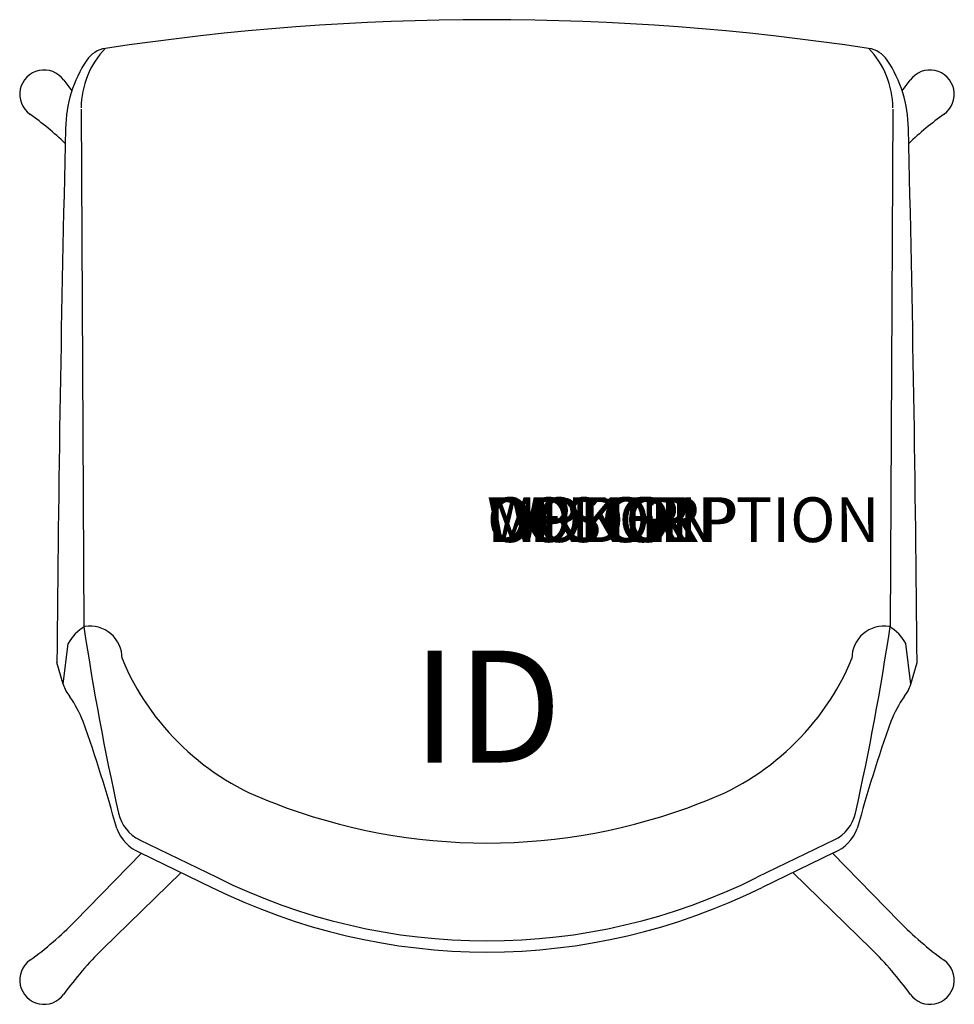
# Model space of a CAD drawing. Units: inches. Extents: x -10.4 to 10.4, y -10.3 to 11.7.
import ezdxf
from ezdxf.enums import TextEntityAlignment as Align

# ---------------------------------------------------------------- set-up
doc = ezdxf.new("R2010")
doc.units = ezdxf.units.IN
doc.header["$MEASUREMENT"] = 0
doc.header["$PDMODE"] = 1
doc.layers.add('AFUCH-P', color=4, linetype='Continuous')
doc.layers.add('AFUCH-P-TN', color=7, linetype='Continuous')
doc.styles.add('FURNITURE-TAGS', font='SIMPLEX.shx')
doc.styles.get("Standard").update_dxf_attribs({"font": 'arial.ttf'})

msp = doc.modelspace()

# ---------------------------------------------------------------- linework, layer by layer
at = {"layer": 'AFUCH-P'}
for p, q in [((-9.065, 9.676), (-9.005, -1.891)), ((9.065, 9.676), (9.005, -1.891)), ((-9.467, -3.178), (-9.355, -2.268)), ((9.467, -3.178), (9.355, -2.268)), ((-9.467, -3.178), (-9.608, -2.692)), ((9.467, -3.178), (9.608, -2.692)), ((-7.759, -6.654), (-6.036, -7.49)), ((7.759, -6.654), (6.036, -7.49)), ((-7.753, -6.934), (-6.145, -7.715)), ((7.753, -6.934), (6.145, -7.715))]:
    msp.add_line(p, q, dxfattribs=at)
at = {"layer": 'AFUCH-P', "color": 8}
for p, q in [((-7.714, -6.953), (-9.207, -8.479)), ((7.714, -6.953), (9.207, -8.479)), ((-6.835, -7.38), (-8.589, -9.097)), ((6.835, -7.38), (8.589, -9.097))]:
    msp.add_line(p, q, dxfattribs=at)
at = {"layer": 'AFUCH-P'}
for centre, radius, start, end in [((0, -45.279), 56.952, 81.3907, 98.6093), ((-7.152, 9.701), 1.913, 135.895, 179.8468), ((-8.437, 10.432), 0.606, 98.3718, 146.3239), ((8.437, 10.432), 0.606, 33.6761, 81.6282), ((7.152, 9.701), 1.913, 0.1532, 44.105), ((-6.599, 9.207), 2.815, 146.3239, 179.3343), ((6.599, 9.207), 2.815, 0.6657, 33.6761), ((735.645, -8.849), 745.278, 178.60921, 179.526622), ((-735.645, -8.849), 745.278, 0.473378, 1.39079), ((-8.514, -2.713), 0.951, 119.6578, 152.1138), ((49.131, 6.766), 58.777, 188.46875, 192.60097), ((-8.871, -2.596), 0.719, 359.619, 99.1463), ((8.871, -2.596), 0.719, 80.8537, 180.381), ((-49.131, 6.766), 58.777, 347.39903, 351.53125), ((8.514, -2.713), 0.951, 27.8862, 60.3422), ((-2.799, -0.374), 5.798, 202.5838, 250.3547), ((2.799, -0.374), 5.798, 289.6453, 337.4162), ((-8.697, -2.942), 0.805, 197.0432, 219.577), ((8.697, -2.942), 0.805, 320.423, 342.9568), ((-11.775, -5.139), 2.979, 22.2311, 34.4379), ((11.775, -5.139), 2.979, 145.5621, 157.7689), ((-41.683, -15.538), 34.639, 15.293, 19.4349), ((41.683, -15.538), 34.639, 160.5651, 164.707), ((0, 6.375), 13.1, 248.7497, 291.2503), ((-7.376, -5.866), 0.875, 192.601, 244.0998), ((7.376, -5.866), 0.875, 295.9002, 347.399), ((-7.41, -6.084), 0.917, 200.2812, 248.0185), ((7.41, -6.084), 0.917, 291.9815, 339.7188), ((0, 4.624), 13.535, 243.516, 296.484), ((0, 4.624), 13.784, 243.5264, 296.4736)]:
    msp.add_arc(centre, radius, start, end, dxfattribs=at)
at = {"layer": 'AFUCH-P', "color": 8}
for centre, radius, start, end in [((-9.895, 10.006), 0.543, 35.77, 234.23), ((9.895, 10.006), 0.543, 305.77, 144.23), ((-3.194, 14.834), 7.716, 215.77, 218.0012), ((3.194, 14.834), 7.716, 321.9988, 324.23), ((-14.723, 3.304), 7.716, 46.6014, 54.23), ((14.723, 3.304), 7.716, 125.77, 133.3986), ((-14.723, -3.084), 7.716, 305.77, 315.6337), ((14.723, -3.084), 7.716, 224.3663, 234.23), ((-3.194, -14.613), 7.716, 134.3663, 144.23), ((3.194, -14.613), 7.716, 35.77, 45.6337), ((-9.895, -9.785), 0.543, 125.77, 324.23), ((9.895, -9.785), 0.543, 215.77, 54.23)]:
    msp.add_arc(centre, radius, start, end, dxfattribs=at)
at = {"layer": 'AFUCH-P'}
msp.add_point((0, 0), dxfattribs=at)

# ---------------------------------------------------------------- texts
at = {"layer": 'AFUCH-P', "color": 7, "flags": 9}
for tag, s in [('WRKGRP', ''), ('OPTION', ''), ('COLOR', 'TBD'), ('MODEL', 'DNX'), ('DESCRIPTION', 'DONI 4 BLADE')]:
    msp.add_attdef(tag, (0, 0), s, height=1, dxfattribs=at)
at = {"layer": 'AFUCH-P-TN', "style": 'FURNITURE-TAGS', "flags": 8}
msp.add_attdef('ID', text='DNX100', height=2.5, dxfattribs=at).set_placement((0, -4), align=Align.MIDDLE)

doc.saveas('drawing.dxf')
